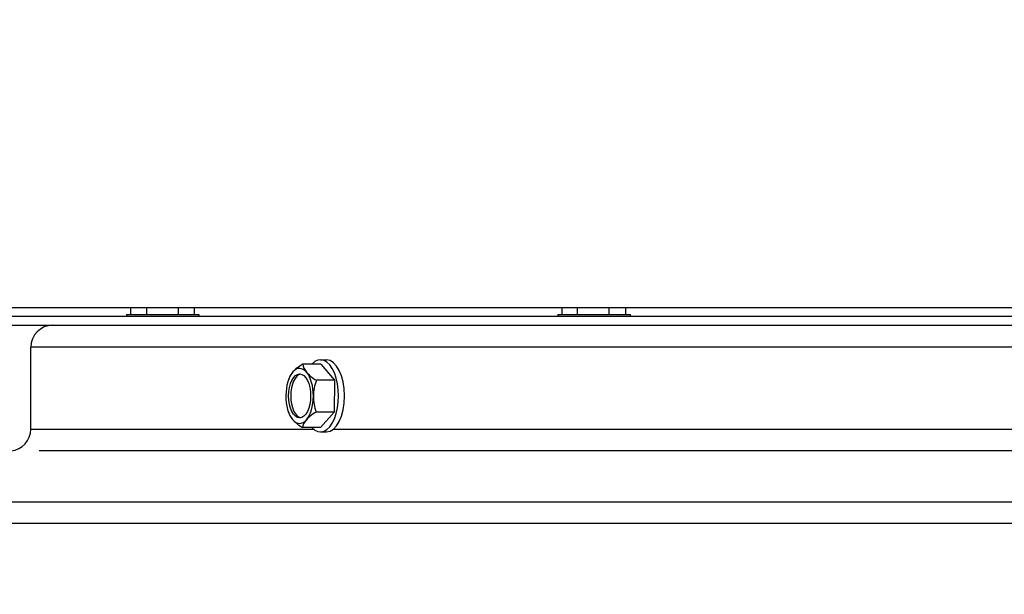
# Model space of a CAD drawing. Units: inches. Extents: x 2 to 86, y 1 to 67.
# Drawn here: x 52.6 to 57.1, y 57.9 to 60.5 of the extents above; entities that cross this region are included whole.
import ezdxf

# ---------------------------------------------------------------- set-up
doc = ezdxf.new("R2010")
doc.units = ezdxf.units.IN
doc.header["$LTSCALE"] = 4
doc.header["$MEASUREMENT"] = 0
for name, color, linetype in [('DIMENSIONS', 5, 'Continuous'), ('Visible (ANSI)', 7, 'Continuous'), ('Visible Narrow (ANSI)', 7, 'Continuous')]:
    doc.layers.add(name, color=color, linetype=linetype)
doc.styles.add('Arial', font='arial.ttf')
doc.dimstyles.new('Dimensions', dxfattribs={"dimtxt": 0.15625, "dimasz": 0.125, "dimexe": 0.0625, "dimexo": 0.125, "dimgap": 0.09, "dimtad": 0, "dimtih": 1, "dimtoh": 1, "dimzin": 0, "dimdsep": 46, "dimlunit": 5, "dimtxsty": 'Arial', "dimcen": 0, "dimadec": 0, "dimazin": 0, "dimtfac": 1, "dimtofl": 0, "dimtmove": 0, "dimatfit": 3, "dimfxl": 1, "dimfrac": 2, "dimtolj": 1, "dimtzin": 0, "dimarcsym": 0})

# ---------------------------------------------------------------- blocks, each defined once
blk = doc.blocks.new('*D10')
at = {"layer": 'Defpoints', "color": 0, "transparency": 16777216}
for p in [(47.2646, 59.1186), (49.6347, 59.1186), (52.7509, 50.0473)]:
    blk.add_point(p, dxfattribs=at)
at = {"layer": 'DIMENSIONS', "color": 0, "lineweight": -2, "transparency": 16777216}
for p, q in [((49.2597, 59.1186), (47.0771, 59.1186)), ((47.2646, 58.7436), (47.2646, 55.486)), ((47.2646, 50.4223), (47.2646, 53.68)), ((52.3759, 50.0473), (47.0771, 50.0473))]:
    blk.add_line(p, q, dxfattribs=at)
at = {"layer": 'DIMENSIONS', "color": 0, "transparency": 16777216}
for points in [[(47.2021, 58.7436), (47.3271, 58.7436), (47.2646, 59.1186)], [(47.2021, 50.4223), (47.3271, 50.4223), (47.2646, 50.0473)]]:
    blk.add_solid(points, dxfattribs=at)
at = {"layer": 'DIMENSIONS', "color": 0, "transparency": 16777216, "insert": (47.2646, 54.583), "char_height": 0.46875, "attachment_point": 5, "style": 'Arial'}
blk.add_mtext('\\A1;Head Height\\P9 1/8"', dxfattribs=at)
blk = doc.blocks.new('*D13')
at = {"layer": 'Defpoints', "color": 0, "transparency": 16777216}
for p in [(49.5947, 60.5731), (50.7764, 60.5731), (49.5947, 59.1186)]:
    blk.add_point(p, dxfattribs=at)
at = {"layer": 'DIMENSIONS', "color": 0, "lineweight": -2, "transparency": 16777216}
for p, q in [((51.1514, 61.806), (50.7764, 61.806)), ((50.7764, 61.806), (50.7764, 60.5731)), ((49.9697, 60.5731), (50.9639, 60.5731)), ((50.7764, 59.4936), (50.7764, 60.1981)), ((49.9697, 59.1186), (50.9639, 59.1186))]:
    blk.add_line(p, q, dxfattribs=at)
at = {"layer": 'DIMENSIONS', "color": 0, "transparency": 16777216}
for points in [[(50.7139, 60.1981), (50.8389, 60.1981), (50.7764, 60.5731)], [(50.7139, 59.4936), (50.8389, 59.4936), (50.7764, 59.1186)]]:
    blk.add_solid(points, dxfattribs=at)
at = {"layer": 'DIMENSIONS', "color": 0, "transparency": 16777216, "insert": (55.5212, 61.806), "char_height": 0.46875, "width": 8.803428, "attachment_point": 5, "style": 'Arial'}
blk.add_mtext('\\A1;Solar Panel Height = 1 7/16"', dxfattribs=at)

msp = doc.modelspace()

# ---------------------------------------------------------------- linework, layer by layer
at = {"layer": 'Visible (ANSI)'}
for p, q in [((61.75091, 59.19859), (49.59466, 59.19859)), ((53.14407, 59.16741), (53.14407, 59.19859)), ((53.21624, 59.16741), (53.21624, 59.19859)), ((53.36058, 59.16741), (53.36058, 59.19859)), ((53.43275, 59.16741), (53.43275, 59.19859)), ((55.1066, 59.16741), (55.1066, 59.19859)), ((55.17623, 59.16741), (55.17623, 59.19859)), ((55.32054, 59.16741), (55.32054, 59.19859)), ((55.39522, 59.16741), (55.39522, 59.19859)), ((61.75091, 59.15859), (49.63466, 59.15859)), ((53.12441, 59.16741), (53.45241, 59.16741)), ((53.12441, 59.16741), (53.12441, 59.15859)), ((53.45241, 59.16741), (53.45241, 59.15859)), ((55.08691, 59.16741), (55.41491, 59.16741)), ((55.08691, 59.16741), (55.08691, 59.15859)), ((55.41491, 59.16741), (55.41491, 59.15859)), ((49.63466, 59.11859), (53.86264, 59.11859)), ((53.86264, 59.11859), (61.75091, 59.11859)), ((52.68841, 58.64635), (52.68841, 59.01859)), ((54.00665, 58.96111), (54.0335, 58.96111)), ((54.00738, 58.94144), (53.92546, 58.94144)), ((54.00738, 58.94144), (54.06951, 58.868)), ((54.06951, 58.868), (53.98759, 58.868)), ((54.06951, 58.868), (54.06878, 58.72367)), ((54.06878, 58.72367), (53.98686, 58.72367)), ((54.06878, 58.72367), (54.00592, 58.65278)), ((54.00592, 58.65278), (53.92399, 58.65278)), ((54.00665, 58.63311), (54.0335, 58.63311))]:
    msp.add_line(p, q, dxfattribs=at)
for centre, radius, start, end in [((52.78841, 59.01859), 0.1, 90, 180), ((54.06448, 58.79711), 0.21651, 156.10717, 160.52878), ((54.06448, 58.79711), 0.21651, 199.47122, 203.56532), ((52.58841, 58.64635), 0.1, 275.86187, 0)]:
    msp.add_arc(centre, radius, start, end, dxfattribs=at)
for centre, major_axis, ratio, start_param, end_param in [((54.00665, 58.79711), (0, 0.164), 0.5, 2.6467889, 6.7779891), ((54.0335, 58.79711), (0, 0.164), 0.5, 3.1415927, 6.2831853), ((54.03378, 58.90599), (0.17014, 0.04797), 0.4253897, 2.1357218, 2.5562561), ((53.91139, 58.79711), (0, 0.125), 0.5, 5.749452, 6.7966495), ((54.09628, 58.90472), (-0.16953, 0.05009), 0.4405913, 0.1702036, 0.590738), ((53.91139, 58.79711), (0, -0.125), 0.5, 3.6550569, 4.7022544), ((54.03378, 58.90599), (-0.17014, -0.04797), 0.4253897, 5.6978488, 5.9443727), ((53.92091, 58.79711), (0, 0.1), 0.5, 0.0954075, 3.0461852), ((54.09628, 58.90472), (0.16953, -0.05009), 0.4405913, 3.7323306, 4.152865), ((53.91139, 58.79711), (0, 0.125), 0.5, 4.7022544, 5.749452), ((54.12698, 58.79584), (-0.00358, -0.17674), 0.8659809, 4.3094061, 4.7299405), ((53.91139, 58.79711), (0, -0.125), 0.5, 4.7022544, 5.749452), ((53.91139, 58.79711), (0, 0.125), 0.5, 3.6550569, 4.7022544), ((54.12698, 58.79584), (-0.00358, -0.17674), 0.8659809, 4.7299405, 5.1504748), ((54.03268, 58.68949), (-0.16953, 0.05009), 0.4405913, 0.3544185, 0.590738), ((54.03268, 58.68949), (-0.16953, 0.05009), 0.4405913, 0.590738, 1.0112723), ((53.91139, 58.79711), (0, -0.125), 0.5, 5.749452, 6.7966495), ((54.09518, 58.68823), (-0.17014, -0.04797), 0.4253897, 5.6978488, 6.1183831), ((54.09518, 58.68823), (-0.17014, -0.04797), 0.4253897, 5.2773145, 5.6978488)]:
    msp.add_ellipse(centre, major_axis=major_axis, ratio=ratio, start_param=start_param, end_param=end_param, dxfattribs=at)
msp.add_ellipse((53.91139, 58.79711), major_axis=(0, -0.1), ratio=0.5, dxfattribs=at)
at = {"layer": 'Visible Narrow (ANSI)'}
for p, q in [((61.75091, 59.01859), (52.68841, 59.01859)), ((52.68841, 58.64635), (53.97437, 58.64635)), ((54.06578, 58.64635), (61.75091, 58.64635)), ((61.75091, 58.54687), (52.72593, 58.54687)), ((50.34315, 58.31531), (61.75091, 58.31531)), ((61.75091, 58.21583), (50.25336, 58.21583))]:
    msp.add_line(p, q, dxfattribs=at)

# ---------------------------------------------------------------- dimensions: what is measured, and where the dimension line sits
at = {"layer": 'DIMENSIONS'}
dim = msp.add_linear_dim(base=(50.77635, 60.57309), p1=(49.59466, 59.11859), p2=(49.59466, 60.57309), angle=90, text='Solar Panel Height = <>', dimstyle='Dimensions', override={"dimdec": 4, "dimpost": '"', "dimtmove": 1}, dxfattribs=at)
dim.commit()
dim.dimension.update_dxf_attribs({"geometry": '*D13', "text_midpoint": (51.12427, 61.80598), "dimtype": 160})
dim = msp.add_linear_dim(base=(47.26456, 59.11859), p1=(52.75091, 50.04734), p2=(49.63466, 59.11859), angle=90, text='Head Height\\P<>', dimstyle='Dimensions', override={"dimdec": 3, "dimpost": '"'}, dxfattribs=at)
dim.commit()
dim.dimension.update_dxf_attribs({"geometry": '*D10', "text_midpoint": (47.26456, 54.58297)})

doc.saveas('drawing.dxf')
